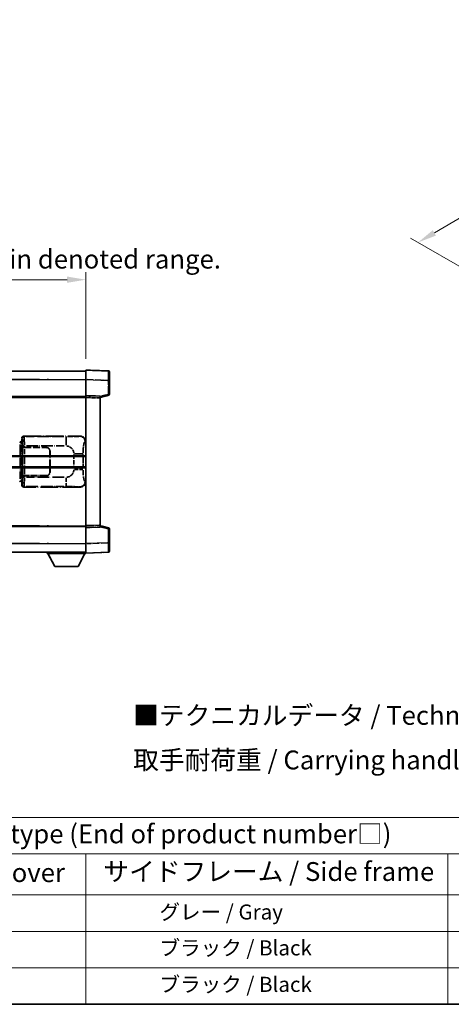
# Model space of a CAD drawing. Units: millimetres. Extents: x 0 to 11213, y 0 to 1405.
# Drawn here: x 417 to 646, y 0 to 522 of the extents above; entities that cross this region are included whole.
import ezdxf

# ---------------------------------------------------------------- set-up
doc = ezdxf.new("R2010")
doc.units = ezdxf.units.MM
doc.header["$LTSCALE"] = 4
doc.linetypes.add('LONG_DASH_DOTTED', pattern=[0.61, 0.48, -0.06, 0.01, -0.06])
doc.layers.get('Defpoints').update_dxf_attribs({"lineweight": 25})
for name, color, linetype, lineweight in [('Border (ISO)', 7, 'Continuous', 35), ('Dimension (ISO)', 7, 'Continuous', 18), ('Overlay (ISO)', 7, 'LONG_DASH_DOTTED', 35), ('Symbol (ISO)', 7, 'Continuous', 18), ('Visible (ISO)', 7, 'Continuous', 35), ('Visible Narrow (ISO)', 7, 'Continuous', 25)]:
    doc.layers.add(name, color=color, linetype=linetype, lineweight=lineweight)
doc.styles.add('Note Text (TK)', font='txt')
doc.styles.add('Note Text (TK2)', font='txt')
doc.dimstyles.new('Default - Method 1b (TK)', dxfattribs={"dimscale": 4, "dimtxt": 2.5, "dimasz": 2.5, "dimexe": 1, "dimexo": 1.5, "dimgap": 1, "dimtad": 1, "dimtoh": 1, "dimrnd": 1e-08, "dimdsep": 46, "dimtxsty": 'Note Text (TK)', "dimcen": 0.09, "dimdle": 5, "dimclrd": 100, "dimclre": 100, "dimclrt": 7, "dimadec": 1, "dimazin": 1, "dimtfac": 1, "dimtmove": 0, "dimatfit": 3, "dimfxl": 1, "dimtolj": 1, "dimlwd": -1, "dimlwe": -1, "dimarcsym": 0})

# ---------------------------------------------------------------- blocks, each defined once
blk = doc.blocks.new('図面枠 tk図枠')
at = {"layer": 'Border (ISO)'}
blk.add_line((14.5, 8), (405.5, 8), dxfattribs=at)
blk = doc.blocks.new('テーブル1')
at = {"layer": 'Symbol (ISO)'}
for p, q in [((14.5, 32.76), (224.5, 32.76)), ((14.5, 27.94), (224.5, 27.94)), ((127.5, 27.94), (127.5, 22.5)), ((175.5, 27.94), (175.5, 22.5)), ((14.5, 22.5), (224.5, 22.5)), ((127.5, 22.5), (127.5, 8)), ((175.5, 22.5), (175.5, 8)), ((14.5, 17.67), (224.5, 17.67)), ((14.5, 12.83), (224.5, 12.83)), ((14.5, 8), (224.5, 8))]:
    blk.add_line(p, q, dxfattribs=at)
at = {"layer": 'Symbol (ISO)', "color": 7, "attachment_point": 7}
for s, insert, char_height, style in [('色仕様（型番末尾□） / Color type (End of product number□)', (71.12, 28.57), 2.5, 'Note Text (TK)'), ('上下カバー / Top ・ Bottom cover', (71.97, 23.43), 2.5, 'Note Text (TK)'), ('サイドフレーム / Side frame', (129.82, 23.58), 2.5, 'Note Text (TK)'), ('              グレー / Gray', (128.7, 18.62), 2, 'Note Text (TK2)'), ('              ブラック / Black', (128.7, 13.86), 2, 'Note Text (TK2)'), ('              ブラック / Black', (128.7, 9.02), 2, 'Note Text (TK2)')]:
    blk.add_mtext(s, dxfattribs=dict(at, insert=insert, char_height=char_height, style=style))
blk = doc.blocks.new('*D6')
at = {"layer": 'Defpoints', "color": 0}
for p in [(451.97, 384.41), (134.47, 337.16), (451.97, 336.41)]:
    blk.add_point(p, dxfattribs=at)
at = {"layer": 'Dimension (ISO)', "color": 100}
for p, q in [((134.47, 343.16), (134.47, 388.41)), ((451.97, 342.41), (451.97, 388.41)), ((144.47, 384.41), (441.97, 384.41))]:
    blk.add_line(p, q, dxfattribs=at)
for points in [[(144.47, 386.08), (144.47, 382.74), (134.47, 384.41)], [(441.97, 386.08), (441.97, 382.74), (451.97, 384.41)]]:
    blk.add_solid(points, dxfattribs=at)
at = {"layer": 'Dimension (ISO)', "color": 7, "insert": (84.24, 403.65), "char_height": 10, "attachment_point": 4, "style": 'Note Text (TK)'}
blk.add_mtext('\\A1; \\fＭＳ Ｐゴシック|b0|i0;\\H10.0000;* バンド取手は任意の位置に固定できます。\\P\\fＭＳ Ｐゴシック|b0|i0;\\H10.0000;* Carrying handle location can be freely affixed within denoted range.', dxfattribs=at)
blk = doc.blocks.new('*D24')
at = {"layer": 'Defpoints', "color": 0}
for p in [(860.31, 500.3), (628.23, 404.18), (662.17, 384.58)]:
    blk.add_point(p, dxfattribs=at)
at = {"layer": 'Dimension (ISO)', "color": 100}
for p, q in [((854.33, 503.75), (822.15, 522.33)), ((817.51, 514.98), (636.86, 409.23)), ((656.19, 388.03), (624.24, 406.48))]:
    blk.add_line(p, q, dxfattribs=at)
for points in [[(816.66, 516.42), (818.35, 513.54), (826.14, 520.03)], [(636.02, 410.67), (637.7, 407.79), (628.23, 404.18)]]:
    blk.add_solid(points, dxfattribs=at)
at = {"layer": 'Dimension (ISO)', "color": 7, "insert": (713.82, 464.71), "char_height": 10, "attachment_point": 4, "rotation": 30.344, "style": 'Note Text (TK)'}
blk.add_mtext('\\A1;{\\Q-29.656;\\W0.819;\\H0.816x; \\fＭＳ Ｐゴシック|b0|i0;\\H10.0000;350}', dxfattribs=at)

msp = doc.modelspace()

# ---------------------------------------------------------------- linework, layer by layer
at = {"layer": 'Overlay (ISO)', "ltscale": 18.588993}
for p, q in [((134.4705, 335.9087), (451.9705, 335.9087)), ((134.4705, 335.9087), (451.9705, 335.9087)), ((134.4705, 322.4087), (451.9705, 322.4087)), ((134.4705, 322.4087), (451.9705, 322.4087)), ((134.4705, 253.4087), (451.9705, 253.4087)), ((134.4705, 253.4087), (451.9705, 253.4087)), ((134.4705, 239.9087), (451.9705, 239.9087)), ((134.4705, 239.9087), (451.9705, 239.9087))]:
    msp.add_line(p, q, dxfattribs=at)
at = {"layer": 'Overlay (ISO)', "ltscale": 1.266459}
for p, q in [((451.9705, 331.4117), (451.9705, 336.4087)), ((451.9705, 331.4117), (451.9705, 336.4087)), ((451.9705, 239.4087), (451.9705, 244.4056)), ((451.9705, 239.4087), (451.9705, 244.4056))]:
    msp.add_line(p, q, dxfattribs=at)
at = {"layer": 'Overlay (ISO)', "ltscale": 1.941312}
for p, q in [((463.988, 335.989), (451.9705, 336.4087)), ((463.988, 335.989), (451.9705, 336.4087)), ((451.9705, 239.4087), (463.988, 239.8284)), ((451.9705, 239.4087), (463.988, 239.8284))]:
    msp.add_line(p, q, dxfattribs=at)
at = {"layer": 'Overlay (ISO)', "ltscale": 1.139803}
for p, q in [((464.4705, 335.4893), (464.4705, 330.9921)), ((464.4705, 335.4893), (464.4705, 330.9921)), ((464.4705, 244.8253), (464.4705, 240.328)), ((464.4705, 244.8253), (464.4705, 240.328))]:
    msp.add_line(p, q, dxfattribs=at)
at = {"layer": 'Overlay (ISO)', "ltscale": 16.730093}
for p, q in [((150.3455, 331.4087), (436.0955, 331.4087)), ((150.3455, 331.4087), (436.0955, 331.4087)), ((150.3455, 321.9087), (436.0955, 321.9087)), ((150.3455, 321.9087), (436.0955, 321.9087)), ((150.3455, 253.9087), (436.0955, 253.9087)), ((150.3455, 253.9087), (436.0955, 253.9087)), ((150.3455, 244.4087), (436.0955, 244.4087)), ((150.3455, 244.4087), (436.0955, 244.4087))]:
    msp.add_line(p, q, dxfattribs=at)
at = {"layer": 'Overlay (ISO)', "ltscale": 1.37189}
for p, q in [((451.9705, 322.9087), (451.9705, 331.4117)), ((451.9705, 322.9087), (451.9705, 331.4117)), ((451.9705, 244.4056), (451.9705, 252.9087)), ((451.9705, 244.4056), (451.9705, 252.9087))]:
    msp.add_line(p, q, dxfattribs=at)
at = {"layer": 'Overlay (ISO)', "ltscale": 1.747171}
for p, q in [((452.5714, 331.3908), (463.3871, 331.0131)), ((452.5714, 331.3908), (463.3871, 331.0131)), ((463.3871, 244.8043), (452.5714, 244.4266)), ((463.3871, 244.8043), (452.5714, 244.4266))]:
    msp.add_line(p, q, dxfattribs=at)
at = {"layer": 'Overlay (ISO)', "ltscale": 1.076593}
for p, q in [((463.988, 330.6214), (463.988, 323.9485)), ((463.988, 330.6214), (463.988, 323.9485)), ((463.988, 251.8689), (463.988, 245.196)), ((463.988, 251.8689), (463.988, 245.196))]:
    msp.add_line(p, q, dxfattribs=at)
at = {"layer": 'Overlay (ISO)', "ltscale": 0.111419}
for p, q in [((464.0263, 330.9921), (464.4691, 330.9921)), ((464.0263, 330.9921), (464.4691, 330.9921)), ((464.4691, 323.5777), (464.0263, 323.5777)), ((464.4691, 323.5777), (464.0263, 323.5777)), ((464.0263, 252.2397), (464.4691, 252.2397)), ((464.0263, 252.2397), (464.4691, 252.2397)), ((464.0263, 244.8253), (464.4691, 244.8253)), ((464.0263, 244.8253), (464.4691, 244.8253))]:
    msp.add_line(p, q, dxfattribs=at)
at = {"layer": 'Overlay (ISO)', "ltscale": 1.196225}
for p, q in [((464.4705, 323.5777), (464.4705, 330.9921)), ((464.4705, 323.5777), (464.4705, 330.9921)), ((464.4705, 244.8253), (464.4705, 252.2397)), ((464.4705, 244.8253), (464.4705, 252.2397))]:
    msp.add_line(p, q, dxfattribs=at)
at = {"layer": 'Overlay (ISO)', "ltscale": 0.253212}
for p, q in [((451.9705, 321.9093), (451.9705, 322.9087)), ((451.9705, 321.9093), (451.9705, 322.9087)), ((459.4705, 322.6468), (459.4705, 321.6474)), ((459.4705, 322.6468), (459.4705, 321.6474)), ((451.9705, 252.9087), (451.9705, 253.9081)), ((451.9705, 252.9087), (451.9705, 253.9081)), ((459.4705, 254.17), (459.4705, 253.1706)), ((459.4705, 254.17), (459.4705, 253.1706))]:
    msp.add_line(p, q, dxfattribs=at)
at = {"layer": 'Overlay (ISO)', "ltscale": 1.211521}
for p, q in [((459.4705, 322.6468), (451.9705, 322.9087)), ((459.4705, 322.6468), (451.9705, 322.9087)), ((451.9705, 252.9087), (459.4705, 253.1706)), ((451.9705, 252.9087), (459.4705, 253.1706))]:
    msp.add_line(p, q, dxfattribs=at)
at = {"layer": 'Overlay (ISO)', "ltscale": 13.934676}
msp.add_line((451.9705, 253.9081), (451.9705, 321.9093), dxfattribs=at)
msp.add_line((451.9705, 253.9081), (451.9705, 321.9093), dxfattribs=at)
at = {"layer": 'Overlay (ISO)', "ltscale": 1.090359}
for p, q in [((452.3455, 321.8962), (459.0955, 321.6605)), ((452.3455, 321.8962), (459.0955, 321.6605)), ((459.0955, 254.1569), (452.3455, 253.9212)), ((459.0955, 254.1569), (452.3455, 253.9212))]:
    msp.add_line(p, q, dxfattribs=at)
at = {"layer": 'Overlay (ISO)', "ltscale": 0.770548}
for p, q in [((459.4705, 321.9087), (464.0946, 323.0934)), ((459.4705, 321.9087), (464.0946, 323.0934)), ((464.0946, 252.724), (459.4705, 253.9087)), ((464.0946, 252.724), (459.4705, 253.9087))]:
    msp.add_line(p, q, dxfattribs=at)
at = {"layer": 'Overlay (ISO)', "ltscale": 13.827337}
msp.add_line((459.4705, 254.17), (459.4705, 321.6474), dxfattribs=at)
msp.add_line((459.4705, 254.17), (459.4705, 321.6474), dxfattribs=at)
at = {"layer": 'Overlay (ISO)', "ltscale": 0.677488}
for p, q in [((463.7621, 323.5199), (459.6964, 322.4782)), ((463.7621, 323.5199), (459.6964, 322.4782)), ((459.6964, 253.3391), (463.7621, 252.2975)), ((459.6964, 253.3391), (463.7621, 252.2975))]:
    msp.add_line(p, q, dxfattribs=at)
at = {"layer": 'Overlay (ISO)', "ltscale": 0.179562}
for p, q in [((417.8451, 298.1993), (416.861, 298.4945)), ((416.861, 277.3228), (417.8451, 277.6181))]:
    msp.add_line(p, q, dxfattribs=at)
at = {"layer": 'Overlay (ISO)', "ltscale": 0.112415}
for p, q in [((417.0728, 298.0033), (417.6657, 297.7365)), ((417.6657, 278.0809), (417.0728, 277.8141))]:
    msp.add_line(p, q, dxfattribs=at)
at = {"layer": 'Overlay (ISO)', "ltscale": 0.113954}
for p, q in [((417.7127, 297.758), (417.8447, 298.1978)), ((417.7127, 278.0594), (417.8447, 277.6195))]:
    msp.add_line(p, q, dxfattribs=at)
at = {"layer": 'Overlay (ISO)', "ltscale": 0.022712}
for p, q in [((417.9805, 298.1587), (417.8451, 298.1993)), ((417.8451, 277.6181), (417.9805, 277.6587))]:
    msp.add_line(p, q, dxfattribs=at)
at = {"layer": 'Overlay (ISO)', "ltscale": 0.127306}
for p, q in [((417.9071, 297.6587), (417.9805, 298.1587)), ((417.9071, 278.1587), (417.9805, 277.6587))]:
    msp.add_line(p, q, dxfattribs=at)
at = {"layer": 'Overlay (ISO)', "ltscale": 0.322704}
for p, q in [((417.9705, 298.4087), (417.9705, 300.4093)), ((417.9705, 275.4081), (417.9705, 277.4087))]:
    msp.add_line(p, q, dxfattribs=at)
at = {"layer": 'Overlay (ISO)', "ltscale": 0.888422}
for p, q in [((417.9705, 298.4087), (418.1626, 298.2166)), ((418.1626, 277.6008), (417.9705, 277.4087))]:
    msp.add_line(p, q, dxfattribs=at)
at = {"layer": 'Overlay (ISO)', "ltscale": 0.029277}
for p, q in [((418.1626, 298.1587), (417.9805, 298.1587)), ((417.9805, 277.6587), (418.1626, 277.6587))]:
    msp.add_line(p, q, dxfattribs=at)
at = {"layer": 'Overlay (ISO)', "ltscale": 0.970335}
for p, q in [((417.9822, 300.3977), (418.192, 300.1879)), ((419.1913, 301.1873), (418.9816, 301.397)), ((418.192, 275.6295), (417.9822, 275.4197)), ((418.9816, 274.4203), (419.1913, 274.6301))]:
    msp.add_line(p, q, dxfattribs=at)
at = {"layer": 'Overlay (ISO)', "ltscale": 3.326328}
msp.add_line((418.1626, 298.2166), (418.1626, 277.6008), dxfattribs=at)
at = {"layer": 'Overlay (ISO)', "ltscale": 4.834805}
for p, q in [((418.9699, 301.4087), (448.9347, 301.4087)), ((448.9347, 274.4087), (418.9699, 274.4087))]:
    msp.add_line(p, q, dxfattribs=at)
at = {"layer": 'Overlay (ISO)', "ltscale": 3.235035}
for p, q in [((440.367, 301.1756), (420.3169, 301.1756)), ((420.3169, 274.6418), (440.367, 274.6418))]:
    msp.add_line(p, q, dxfattribs=at)
at = {"layer": 'Overlay (ISO)', "ltscale": 1.11509}
for p, q in [((441.4809, 301.1475), (441.4809, 296.5623)), ((441.4809, 279.2551), (441.4809, 274.6699))]:
    msp.add_line(p, q, dxfattribs=at)
at = {"layer": 'Overlay (ISO)', "ltscale": 0.240796}
for p, q in [((448.9189, 301.4059), (448.6342, 301.3547)), ((448.6342, 274.4627), (448.9189, 274.4115))]:
    msp.add_line(p, q, dxfattribs=at)
at = {"layer": 'Overlay (ISO)', "ltscale": 0.310031}
for p, q in [((451.5836, 298.3573), (451.9502, 298.4232)), ((451.9502, 277.3942), (451.5836, 277.46))]:
    msp.add_line(p, q, dxfattribs=at)
at = {"layer": 'Overlay (ISO)', "ltscale": 2.935309}
msp.add_line((417.0454, 297.0049), (417.0454, 278.8125), dxfattribs=at)
at = {"layer": 'Overlay (ISO)', "ltscale": 2.849565}
msp.add_line((417.7014, 279.0782), (417.7014, 296.7392), dxfattribs=at)
at = {"layer": 'Overlay (ISO)', "ltscale": 0.031087}
for p, q in [((417.7117, 297.7173), (417.8969, 297.6618)), ((417.8969, 278.1556), (417.7117, 278.1001))]:
    msp.add_line(p, q, dxfattribs=at)
at = {"layer": 'Overlay (ISO)', "ltscale": 0.036996}
for p, q in [((417.9199, 297.6587), (418.1498, 297.6587)), ((418.1498, 278.1587), (417.9199, 278.1587))]:
    msp.add_line(p, q, dxfattribs=at)
at = {"layer": 'Overlay (ISO)', "ltscale": 0.005535}
for p, q in [((418.3372, 295.4087), (418.3384, 295.4087)), ((418.3384, 280.4087), (418.3372, 280.4087))]:
    msp.add_line(p, q, dxfattribs=at)
at = {"layer": 'Overlay (ISO)', "ltscale": 2.420192}
msp.add_line((418.3372, 280.4087), (418.3372, 295.4087), dxfattribs=at)
at = {"layer": 'Overlay (ISO)', "ltscale": 0.111713}
for p, q in [((418.3384, 296.1402), (418.3384, 295.4472)), ((419.3378, 295.4472), (419.3378, 296.1402)), ((418.3384, 280.3702), (418.3384, 279.6772)), ((419.3378, 279.6772), (419.3378, 280.3702))]:
    msp.add_line(p, q, dxfattribs=at)
at = {"layer": 'Overlay (ISO)', "ltscale": 0.24772}
for p, q in [((419.3378, 295.4087), (418.3384, 295.4087)), ((418.3384, 280.4087), (419.3378, 280.4087))]:
    msp.add_line(p, q, dxfattribs=at)
at = {"layer": 'Overlay (ISO)', "ltscale": 0.222938}
for p, q in [((419.2611, 296.1787), (418.344, 296.1787)), ((418.344, 279.6387), (419.2611, 279.6387))]:
    msp.add_line(p, q, dxfattribs=at)
at = {"layer": 'Overlay (ISO)', "ltscale": 0.253352}
for p, q in [((418.3955, 295.3087), (419.3955, 295.3087)), ((419.3955, 280.5087), (418.3955, 280.5087))]:
    msp.add_line(p, q, dxfattribs=at)
at = {"layer": 'Overlay (ISO)', "ltscale": 2.387921}
msp.add_line((418.3955, 280.5087), (418.3955, 295.3087), dxfattribs=at)
at = {"layer": 'Overlay (ISO)', "ltscale": 1.876872}
for p, q in [((419.3378, 295.4087), (430.9705, 295.4087)), ((430.9705, 280.4087), (419.3378, 280.4087))]:
    msp.add_line(p, q, dxfattribs=at)
at = {"layer": 'Overlay (ISO)', "ltscale": 1.867558}
for p, q in [((419.3955, 295.3087), (430.9705, 295.3087)), ((430.9705, 280.5087), (419.3955, 280.5087))]:
    msp.add_line(p, q, dxfattribs=at)
at = {"layer": 'Overlay (ISO)', "ltscale": 2.149119}
msp.add_line((419.3955, 281.2487), (419.3955, 294.5687), dxfattribs=at)
at = {"layer": 'Overlay (ISO)', "ltscale": 3.215458}
for p, q in [((420.445, 296.1787), (440.3737, 296.1787)), ((440.3737, 279.6387), (420.445, 279.6387))]:
    msp.add_line(p, q, dxfattribs=at)
at = {"layer": 'Overlay (ISO)', "ltscale": 1.774781}
for p, q in [((432.8705, 293.4087), (432.8705, 282.4087)), ((432.9705, 293.4087), (432.9705, 282.4087))]:
    msp.add_line(p, q, dxfattribs=at)
at = {"layer": 'Overlay (ISO)', "ltscale": 0.016035}
for p, q in [((432.9705, 290.4087), (432.8705, 290.4087)), ((432.9705, 289.9087), (432.8705, 289.9087)), ((432.8705, 285.9087), (432.9705, 285.9087)), ((432.8705, 285.4087), (432.9705, 285.4087))]:
    msp.add_line(p, q, dxfattribs=at)
at = {"layer": 'Overlay (ISO)', "ltscale": 1.201531}
for p, q in [((445.6135, 291.6323), (445.6135, 284.1851)), ((450.5216, 284.1851), (450.5216, 291.6323))]:
    msp.add_line(p, q, dxfattribs=at)
at = {"layer": 'Overlay (ISO)', "ltscale": 1.001037}
for p, q in [((445.9579, 292.046), (450.4442, 292.046)), ((450.4442, 283.7713), (445.9579, 283.7713))]:
    msp.add_line(p, q, dxfattribs=at)
at = {"layer": 'Overlay (ISO)', "ltscale": 0.112847}
msp.add_line((431.3705, 239.9087), (431.3705, 239.2087), dxfattribs=at)
msp.add_line((431.3705, 239.9087), (431.3705, 239.2087), dxfattribs=at)
at = {"layer": 'Overlay (ISO)', "ltscale": 3.323767}
msp.add_line((431.3705, 239.2087), (451.9705, 239.2087), dxfattribs=at)
msp.add_line((431.3705, 239.2087), (451.9705, 239.2087), dxfattribs=at)
at = {"layer": 'Overlay (ISO)', "ltscale": 1.376751}
for p, q in [((435.4205, 232.3087), (431.8705, 239.2087)), ((435.4205, 232.3087), (431.8705, 239.2087)), ((447.9205, 232.3087), (451.4705, 239.2087)), ((447.9205, 232.3087), (451.4705, 239.2087))]:
    msp.add_line(p, q, dxfattribs=at)
at = {"layer": 'Overlay (ISO)', "ltscale": 0.032171}
msp.add_line((451.9705, 239.4087), (451.9705, 239.2087), dxfattribs=at)
msp.add_line((451.9705, 239.4087), (451.9705, 239.2087), dxfattribs=at)
at = {"layer": 'Overlay (ISO)', "ltscale": 2.01681}
msp.add_line((435.4205, 232.3087), (447.9205, 232.3087), dxfattribs=at)
msp.add_line((435.4205, 232.3087), (447.9205, 232.3087), dxfattribs=at)
at = {"layer": 'Overlay (ISO)', "ltscale": 0.12381}
for centre, start, end in [((463.9705, 335.4893), 0, 88), ((463.9705, 335.4893), 0, 88), ((463.9705, 240.328), 272, 0), ((463.9705, 240.328), 272, 0)]:
    msp.add_arc(centre, 0.5, start, end, dxfattribs=at)
at = {"layer": 'Overlay (ISO)', "ltscale": 0.106392}
for centre, start, end in [((463.9705, 323.5777), 284.37, 0), ((463.9705, 323.5777), 284.37, 0), ((463.9705, 252.2397), 0, 75.63), ((463.9705, 252.2397), 0, 75.63)]:
    msp.add_arc(centre, 0.5, start, end, dxfattribs=at)
at = {"layer": 'Overlay (ISO)', "ltscale": 0.506805}
for centre, start, end in [((430.9705, 293.4087), 0, 90), ((430.9705, 282.4087), 270, 0)]:
    msp.add_arc(centre, 2, start, end, dxfattribs=at)
at = {"layer": 'Overlay (ISO)', "ltscale": 0.481459}
for centre, start, end in [((430.9705, 293.4087), 0, 90), ((430.9705, 282.4087), 270, 0)]:
    msp.add_arc(centre, 1.9, start, end, dxfattribs=at)
at = {"layer": 'Overlay (ISO)', "ltscale": 0.942579}
for centre, start, end in [((441.4809, 292.046), 4.5, 85.5), ((441.4809, 283.7713), 274.5, 355.5)]:
    msp.add_arc(centre, 4.1326, start, end, dxfattribs=at)
at = {"layer": 'Overlay (ISO)', "ltscale": 1.139721}
for centre, major_axis, start_param, end_param in [((463.9705, 330.9866), (-0.0174, -5.0024), 1.65038371, 3.06300424), ((463.9705, 330.9866), (-0.0174, -5.0024), 1.65038371, 3.06300424), ((463.9705, 244.8308), (0.0174, -5.0024), 0.07858843, 1.49120895), ((463.9705, 244.8308), (0.0174, -5.0024), 0.07858843, 1.49120895)]:
    msp.add_ellipse(centre, major_axis=major_axis, ratio=0.00348438, start_param=start_param, end_param=end_param, dxfattribs=at)
at = {"layer": 'Overlay (ISO)', "ltscale": 0.113325}
for centre, major_axis, start_param, end_param in [((463.9705, 323.5777), (0.1241, -0.4844), 0.07810674, 1.48402803), ((463.9705, 323.5777), (0.1241, -0.4844), 0.07810674, 1.48402803), ((463.9705, 252.2397), (0.1241, 0.4844), 4.79915728, 6.20507857), ((463.9705, 252.2397), (0.1241, 0.4844), 4.79915728, 6.20507857)]:
    msp.add_ellipse(centre, major_axis=major_axis, ratio=0.03380887, start_param=start_param, end_param=end_param, dxfattribs=at)
at = {"layer": 'Overlay (ISO)', "ltscale": 0.100183}
for centre, major_axis, start_param, end_param in [((416.7174, 298.0156), (0.1437, 0.4789), 4.97109822, 6.21412809), ((416.7174, 277.8018), (0.1437, -0.4789), 0.06905721, 1.31208708)]:
    msp.add_ellipse(centre, major_axis=major_axis, ratio=0.6398634, start_param=start_param, end_param=end_param, dxfattribs=at)
at = {"layer": 'Overlay (ISO)', "ltscale": 0.253212}
for centre, major_axis in [((418.9711, 300.4081), (-0.708, 0.708)), ((418.9711, 275.4093), (-0.708, -0.708))]:
    msp.add_ellipse(centre, major_axis=major_axis, ratio=0.99878277, start_param=5.49839613, end_param=7.06797448, dxfattribs=at)
at = {"layer": 'Overlay (ISO)', "ltscale": 0.22783}
for centre, major_axis in [((419.203, 300.1762), (0.7071, 0.7071)), ((419.203, 275.6412), (-0.7071, 0.7071))]:
    msp.add_ellipse(centre, major_axis=major_axis, ratio=0.99878277, start_param=0.86448607, end_param=2.27710659, dxfattribs=at)
at = {"layer": 'Overlay (ISO)', "ltscale": 0.892317}
for centre, start_param, end_param in [((418.1987, 296.1787), 1.64759081, 3.02989158), ((418.1987, 279.6387), 0.11170107, 1.49400184)]:
    msp.add_ellipse(centre, major_axis=(0, -4), ratio=0.03492077, start_param=start_param, end_param=end_param, dxfattribs=at)
at = {"layer": 'Overlay (ISO)', "ltscale": 1.115303}
for centre, start_param, end_param in [((419.1981, 296.1787), 4.78918347, 6.17148424), ((419.1981, 279.6387), 3.25329373, 4.63559449)]:
    msp.add_ellipse(centre, major_axis=(0, 5), ratio=0.02793662, start_param=start_param, end_param=end_param, dxfattribs=at)
at = {"layer": 'Overlay (ISO)', "ltscale": 0.68132}
for centre, major_axis, start_param, end_param in [((448.6184, 298.3537), (-0.5305, 2.9527), 4.61613994, 6.02386337), ((448.6184, 277.4637), (-0.5305, -2.9527), 0.25932194, 1.66704536)]:
    msp.add_ellipse(centre, major_axis=major_axis, ratio=0.98105095, start_param=start_param, end_param=end_param, dxfattribs=at)
at = {"layer": 'Overlay (ISO)', "ltscale": 0.762736}
for centre, major_axis, start_param, end_param in [((448.9144, 298.4069), (3.0098, 0.5407), 6.10872941, 7.67286655), ((448.9144, 277.4105), (3.0098, -0.5407), 4.89350406, 6.4576412)]:
    msp.add_ellipse(centre, major_axis=major_axis, ratio=0.98105095, start_param=start_param, end_param=end_param, dxfattribs=at)
at = {"layer": 'Overlay (ISO)', "ltscale": 1.422246}
msp.add_open_spline([(448.5399, 301.3386), (448.439, 301.3228), (448.2992, 301.3061), (448.0522, 301.2896), (447.607, 301.2598), (446.8071, 301.2314), (445.8146, 301.2113), (444.9508, 301.1938), (443.9701, 301.1832), (443.087, 301.1788), (442.6529, 301.1766), (442.2455, 301.1759), (441.8757, 301.1757)], degree=3, knots=[0.05, 0.05, 0.05, 0.05, 0.224983239, 0.224983239, 0.224983239, 0.540435735, 0.540435735, 0.540435735, 0.815011713, 0.815011713, 0.815011713, 0.95, 0.95, 0.95, 0.95], dxfattribs=at)
at = {"layer": 'Overlay (ISO)', "ltscale": 1.388645}
msp.add_open_spline([(450.5223, 292.4639), (450.5241, 292.9487), (450.5308, 293.4717), (450.5534, 294.0148), (450.5979, 295.086), (450.7044, 296.1805), (450.8588, 296.9694), (450.9887, 297.6336), (451.1454, 298.048), (451.3005, 298.2181), (451.3628, 298.2864), (451.4245, 298.3179), (451.4846, 298.3358)], degree=3, knots=[0.05, 0.05, 0.05, 0.05, 0.21983104, 0.21983104, 0.21983104, 0.554777845, 0.554777845, 0.554777845, 0.836790829, 0.836790829, 0.836790829, 0.95, 0.95, 0.95, 0.95], dxfattribs=at)
at = {"layer": 'Overlay (ISO)', "ltscale": 1.388359}
msp.add_open_spline([(451.4845, 277.4833), (451.3697, 277.5216), (451.2491, 277.613), (451.1325, 277.8767), (450.9447, 278.3015), (450.7705, 279.1676), (450.6635, 280.2197), (450.5818, 281.0237), (450.5401, 281.9148), (450.5276, 282.7197), (450.5242, 282.937), (450.5227, 283.1487), (450.5221, 283.3534)], degree=3, knots=[0.05, 0.05, 0.05, 0.05, 0.265590793, 0.265590793, 0.265590793, 0.612901129, 0.612901129, 0.612901129, 0.878333796, 0.878333796, 0.878333796, 0.95, 0.95, 0.95, 0.95], dxfattribs=at)
at = {"layer": 'Overlay (ISO)', "ltscale": 1.422253}
msp.add_open_spline([(441.875, 274.6417), (442.3194, 274.6414), (442.817, 274.6404), (443.3526, 274.6371), (444.3111, 274.6311), (445.3615, 274.6176), (446.2216, 274.5972), (447.0436, 274.5777), (447.703, 274.5519), (448.0829, 274.5257), (448.3119, 274.51), (448.4437, 274.4939), (448.5401, 274.4788)], degree=3, knots=[0.05, 0.05, 0.05, 0.05, 0.212702167, 0.212702167, 0.212702167, 0.503893992, 0.503893992, 0.503893992, 0.782203362, 0.782203362, 0.782203362, 0.95, 0.95, 0.95, 0.95], dxfattribs=at)
at = {"layer": 'Visible (ISO)'}
for p, q in [((134.4705, 335.9087), (451.9705, 335.9087)), ((451.9705, 331.4117), (451.9705, 336.4087)), ((463.988, 335.989), (451.9705, 336.4087)), ((464.4705, 335.4893), (464.4705, 330.9921)), ((451.9705, 322.9087), (451.9705, 331.4117)), ((464.4705, 323.5777), (464.4705, 330.9921)), ((134.4705, 322.4087), (451.9705, 322.4087)), ((451.9705, 321.9093), (451.9705, 322.9087)), ((459.4705, 322.6468), (451.9705, 322.9087)), ((451.9705, 253.9081), (451.9705, 321.9093)), ((459.4705, 321.9087), (464.0946, 323.0934)), ((459.4705, 322.6468), (459.4705, 321.6474)), ((459.4705, 254.17), (459.4705, 321.6474)), ((388.2205, 290.6587), (451.9705, 290.6587)), ((388.2205, 285.1587), (451.9705, 285.1587)), ((134.4705, 253.4087), (451.9705, 253.4087)), ((451.9705, 252.9087), (451.9705, 253.9081)), ((451.9705, 252.9087), (459.4705, 253.1706)), ((451.9705, 244.4056), (451.9705, 252.9087)), ((459.4705, 254.17), (459.4705, 253.1706)), ((464.0946, 252.724), (459.4705, 253.9087)), ((464.4705, 244.8253), (464.4705, 252.2397)), ((451.9705, 239.4087), (451.9705, 244.4056)), ((464.4705, 244.8253), (464.4705, 240.328)), ((134.4705, 239.9087), (451.9705, 239.9087)), ((431.3705, 239.9087), (431.3705, 239.2087)), ((431.3705, 239.2087), (451.9705, 239.2087)), ((435.4205, 232.3087), (431.8705, 239.2087)), ((447.9205, 232.3087), (451.4705, 239.2087)), ((451.9705, 239.4087), (463.988, 239.8284)), ((451.9705, 239.4087), (451.9705, 239.2087)), ((435.4205, 232.3087), (447.9205, 232.3087))]:
    msp.add_line(p, q, dxfattribs=at)
for centre, start, end in [((463.9705, 335.4893), 0, 88), ((463.9705, 323.5777), 284.37, 0), ((463.9705, 252.2397), 0, 75.63), ((463.9705, 240.328), 272, 0)]:
    msp.add_arc(centre, 0.5, start, end, dxfattribs=at)
at = {"layer": 'Visible Narrow (ISO)'}
for p, q in [((134.4705, 331.4087), (451.9705, 331.4087)), ((451.9705, 331.4117), (463.988, 330.9921)), ((463.988, 330.9921), (464.4705, 330.9921)), ((463.988, 330.9921), (463.988, 323.5777)), ((134.4705, 321.9087), (451.9705, 321.9087)), ((451.9705, 321.9093), (459.4705, 321.6474)), ((463.988, 323.5777), (459.4705, 322.4204)), ((464.4705, 323.5777), (463.988, 323.5777)), ((388.2205, 291.1587), (451.9705, 291.1587)), ((388.2205, 284.6587), (451.9705, 284.6587)), ((134.4705, 253.9087), (451.9705, 253.9087)), ((459.4705, 254.17), (451.9705, 253.9081)), ((459.4705, 253.397), (463.988, 252.2397)), ((463.988, 252.2397), (464.4705, 252.2397)), ((463.988, 252.2397), (463.988, 244.8253)), ((134.4705, 244.4087), (451.9705, 244.4087)), ((463.988, 244.8253), (451.9705, 244.4056)), ((463.988, 244.8253), (464.4705, 244.8253))]:
    msp.add_line(p, q, dxfattribs=at)
for centre, major_axis, ratio, start_param, end_param in [((463.9705, 330.9866), (-0.0174, -5.0024), 0.00348438, 1.5719048, 3.14148316), ((463.9705, 323.5777), (0.1241, -0.4844), 0.03380887, 0, 1.56213477), ((463.9705, 252.2397), (0.1241, 0.4844), 0.03380887, 4.72105054, 6.28318531), ((463.9705, 244.8308), (0.0174, -5.0024), 0.00348438, 0.00010951, 1.56968786)]:
    msp.add_ellipse(centre, major_axis=major_axis, ratio=ratio, start_param=start_param, end_param=end_param, dxfattribs=at)

# ---------------------------------------------------------------- block references
at = {"xscale": 4, "yscale": 4, "zscale": 4}
for name in ['図面枠 tk図枠', 'テーブル1']:
    msp.add_blockref(name, (-58, -32), dxfattribs=at)

# ---------------------------------------------------------------- texts
at = {"layer": 'Symbol (ISO)', "color": 7, "insert": (477.0878, 141.4546), "char_height": 10, "width": 326.6082, "attachment_point": 4, "line_spacing_factor": 1.418182, "style": 'Note Text (TK)'}
msp.add_mtext('{\\fＭＳ Ｐゴシック|b0|i0;■テクニカルデータ / Technical Data■\\P\\fＭＳ Ｐゴシック|b0|i0;取手耐荷重 / Carrying handle Maximum load : 20kgf}', dxfattribs=at)

# ---------------------------------------------------------------- dimensions: what is measured, and where the dimension line sits
at = {"layer": 'Dimension (ISO)', "color": 100}
dim = msp.add_linear_dim(base=(628.2297, 404.1769), p1=(860.3136, 500.2967), p2=(662.1709, 384.581), angle=30.344041, text='{\\Q-29.656;\\W0.819;\\H0.816x; \\fＭＳ Ｐゴシック|b0|i0;\\H10.0000;350}', dimstyle='Default - Method 1b (TK)', override={"dimgap": 1, "dimtoh": 0, "dimdec": 2, "dimlfac": 1.524738, "dimtol": 0, "dimlim": 0, "dimtp": 0, "dimtm": 0, "dimtdec": 2, "dimtofl": 0, "dimatfit": 1}, dxfattribs=at)
dim.commit()
dim.dimension.update_dxf_attribs({"geometry": '*D24', "text_midpoint": (727.1833, 462.1028), "dimtype": 160})
dim = msp.add_linear_dim(base=(451.9705, 384.4087), p1=(134.4705, 337.1587), p2=(451.9705, 336.4087), text=' \\fＭＳ Ｐゴシック|b0|i0;\\H10.0000;* バンド取手は任意の位置に固定できます。\\P\\fＭＳ Ｐゴシック|b0|i0;\\H10.0000;* Carrying handle location can be freely affixed within denoted range.', dimstyle='Default - Method 1b (TK)', override={"dimgap": 1, "dimtoh": 0, "dimdec": 2, "dimtol": 0, "dimlim": 0, "dimtp": 0, "dimtm": 0, "dimtdec": 2, "dimtofl": 0, "dimatfit": 1}, dxfattribs=at)
dim.commit()
dim.dimension.update_dxf_attribs({"geometry": '*D6', "text_midpoint": (293.2205, 384.4087), "dimtype": 160})

doc.saveas('drawing.dxf')
